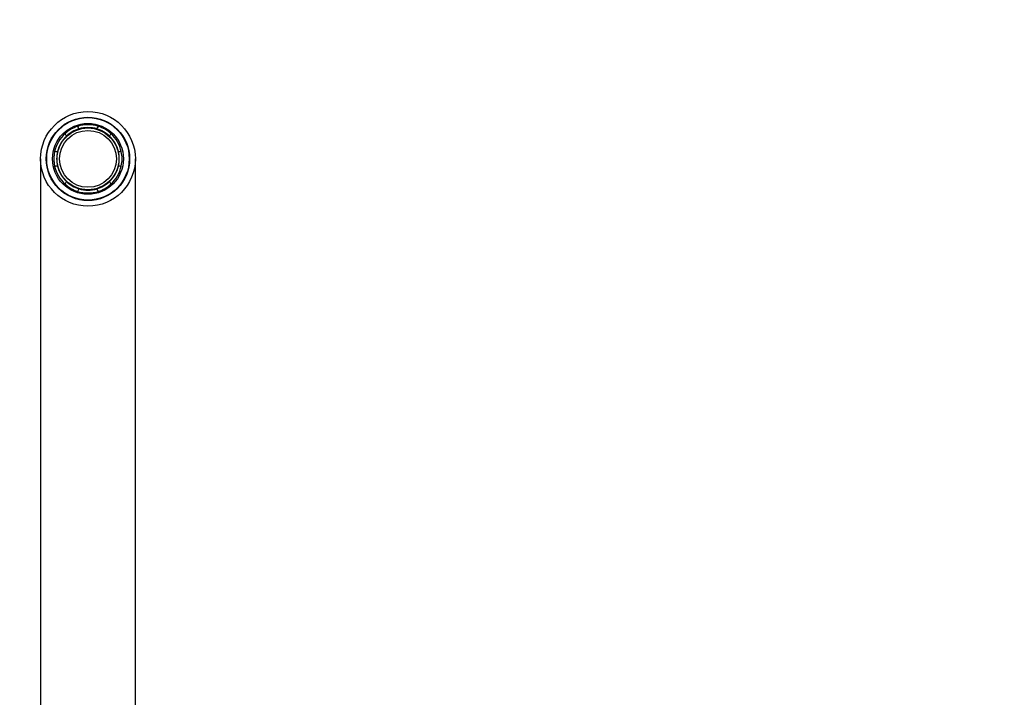
# Model space of a CAD drawing. Units: millimetres. Extents: x -366 to 1576, y 0 to 1780.
# Drawn here: x 557 to 817, y 1598 to 1777 of the extents above; entities that cross this region are included whole.
import ezdxf
from ezdxf import colors
from ezdxf.entities.mleader import LeaderData, LeaderLine
from ezdxf.math import Vec2, Vec3

# ---------------------------------------------------------------- set-up
doc = ezdxf.new("R2010")
doc.units = ezdxf.units.MM
doc.layers.add('DV6_Défaut', color=7, linetype='Continuous')
doc.layers.add('Défaut', color=7, linetype='Continuous')

# ---------------------------------------------------------------- blocks, each defined once
blk = doc.blocks.new('_DOT')
at = {"color": 0}
blk.add_line((0, 0), (-1, 0), dxfattribs=at)
at = {"color": 0, "const_width": 0.333}
blk.add_lwpolyline([(-0.1665, 0, 1), (0.1665, 0, 1)], format="xyb", close=True, dxfattribs=at)
blk = doc.blocks.new('SE5')
at = {"layer": 'DV6_Défaut', "color": 7, "linetype": 'Continuous'}
for p, q in [((572.71, 1748.74), (573.09, 1748.08)), ((577.83, 1748.08), (578.21, 1748.74)), ((569.8, 1746.18), (569.42, 1746.84)), ((581.5, 1746.84), (581.12, 1746.18)), ((562.96, 1740.18), (562.96, 1568.99)), ((566.66, 1742.08), (567.43, 1742.08)), ((583.49, 1742.08), (584.26, 1742.08)), ((587.96, 1568.99), (587.96, 1740.18)), ((567.43, 1738.28), (566.66, 1738.28)), ((584.26, 1738.28), (583.49, 1738.28)), ((569.42, 1733.51), (569.8, 1734.17)), ((573.09, 1732.27), (572.71, 1731.61)), ((578.21, 1731.61), (577.83, 1732.27)), ((581.12, 1734.17), (581.5, 1733.51))]:
    blk.add_line(p, q, dxfattribs=at)
for radius in [12.5, 11, 10.88, 9.35, 8.15, 7.5]:
    blk.add_circle((575.46, 1740.18), radius, dxfattribs=at)
for radius, start, end in [(9, 107.8125, 132.1875), (8.25, 106.6851, 133.3149), (9, 72.1875, 107.8125), (8.25, 73.3149, 106.6851), (8.25, 46.6851, 73.3149), (9, 47.8125, 72.1875), (9, 132.1875, 167.8125), (8.25, 133.3149, 166.6851), (8.25, 13.3149, 46.6851), (9, 12.1875, 47.8125), (9, 167.8125, 192.1875), (8.25, 166.6851, 193.3149), (8.25, 346.6851, 13.3149), (9, 347.8125, 12.1875), (9, 192.1875, 227.8125), (8.25, 193.3149, 226.6851), (8.25, 313.3149, 346.6851), (9, 312.1875, 347.8125), (9, 227.8125, 252.1875), (8.25, 226.6851, 253.3149), (8.25, 253.3149, 286.6851), (8.25, 286.6851, 313.3149), (9, 287.8125, 312.1875), (9, 252.1875, 287.8125)]:
    blk.add_arc((575.46, 1740.18), radius, start, end, dxfattribs=at)

msp = doc.modelspace()

# ---------------------------------------------------------------- block references
at = {"layer": 'Défaut'}
msp.add_blockref('SE5', (0, 0), dxfattribs=at)

# ---------------------------------------------------------------- leaders
at = {"layer": 'Défaut', "color": 7, "linetype": 'Continuous'}
ml = msp.add_multileader_mtext('Standard', dxfattribs=at)
ml.set_content('{\\pxsm0.9;\\fSolid Edge ISO|b1||i0||c0|p34;\\W1.;13/02/2023\\P}', color=256)
ml.set_leader_properties()
ml.set_arrow_properties(name='DOT')
ml.build(insert=Vec2(0, 0))
ml.multileader.update_dxf_attribs({"leader_type": 0, "dogleg_length": 0, "arrow_head_size": 12})
ctx = ml.context
ctx.base_point, ctx.char_height, ctx.arrow_head_size, ctx.landing_gap_size = Vec3(1123.9, 1769.78), 12, 12, 4.2
notes = []
notes.append((ctx, [(0, (0, 0, 0), (0, 0), (1, 0), 1, [])]))
ctx.mtext.insert = Vec3(1125.9, 1775.9)
for ctx, leaders in notes:
    for number, flags, end, landing, length, lines in leaders:
        leader = LeaderData()
        leader.index, (leader.has_last_leader_line, leader.has_dogleg_vector, leader.attachment_direction) = number, flags
        leader.last_leader_point, leader.dogleg_vector, leader.dogleg_length = Vec3(end), Vec3(landing), length
        for number, points, colour, breaks in lines:
            line = LeaderLine()
            line.index, line.vertices, line.color, line.breaks = number, Vec3.list(points), colors.encode_raw_color(colour), breaks
            leader.lines.append(line)
        ctx.leaders.append(leader)

doc.saveas('drawing.dxf')
